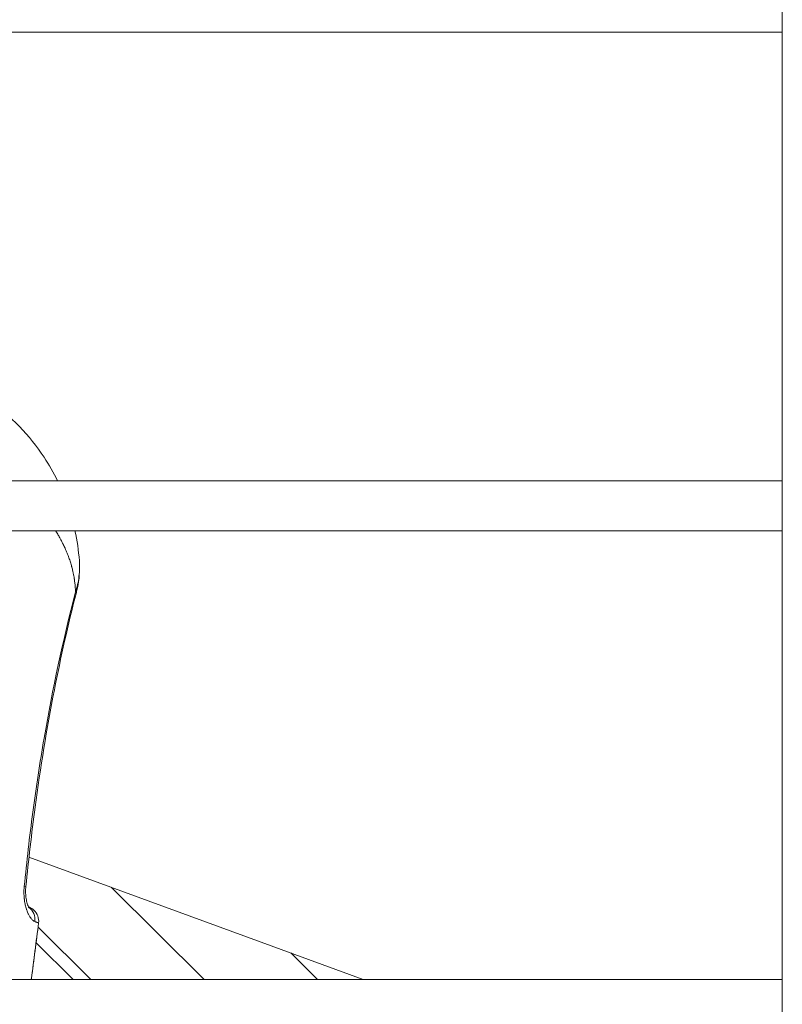
# Model space of a CAD drawing. Units: millimetres. Extents: x -22970 to -8946, y 10796 to 21607.
# Drawn here: x -18213 to -18137, y 14290 to 14388 of the extents above; entities that cross this region are included whole.
import ezdxf

# ---------------------------------------------------------------- set-up
doc = ezdxf.new("R2010")
doc.units = ezdxf.units.MM

msp = doc.modelspace()

# ---------------------------------------------------------------- linework, layer by layer
at = {"color": 0, "linetype": 'Continuous', "lineweight": 0}
for p, q in [((-18136.928, 14111.007), (-18136.928, 15020.133)), ((-18136.928, 14387.133), (-18281.928, 14387.133)), ((-18281.928, 14342.133), (-18136.928, 14342.133)), ((-18136.928, 14342.133), (-18281.928, 14342.133)), ((-18136.928, 14337.133), (-18281.928, 14337.133)), ((-18212.668, 14304.44), (-18212.668, 14304.44)), ((-18212.508, 14304.382), (-18178.976, 14292.133)), ((-18204.252, 14301.366), (-18194.922, 14292.133)), ((-18206.296, 14292.133), (-18211.597, 14297.38)), ((-18208.074, 14292.133), (-18211.801, 14295.783)), ((-18183.549, 14292.133), (-18186.224, 14294.781)), ((-18281.928, 14292.133), (-18136.928, 14292.133)), ((-18136.928, 14292.133), (-18281.928, 14292.133))]:
    msp.add_line(p, q, dxfattribs=at)
msp.add_arc((-18213.034, 14297.972), 1.5, 352.7524, 47.74249, dxfattribs=at)
for centre, major_axis, ratio, start_param, end_param in [((-18209.209, 14331.301), (1.453, -0.373), 0.01256, 0, 0.349988), ((-18214.401, 14301.459), (1.404, -0.137), 0, 0.000002, 0.000033), ((-18214.315, 14301.593), (1.492, -0.152), 0.011796, 0.000001, 0.471131), ((-18213.034, 14297.972), (1.488, -0.189), 0.011943, 0, 0.019346)]:
    msp.add_ellipse(centre, major_axis=major_axis, ratio=ratio, start_param=start_param, end_param=end_param, dxfattribs=at)
at = {"color": 0, "linetype": 'Continuous', "lineweight": 0, "extrusion": (0, 0, -1)}
for centre, major_axis, ratio, start_param, end_param in [((-18213.329, 14298.086), (0.505, 1.412), 0.93305, 0.242287, 1.349544), ((-18213.034, 14297.972), (1.009, 1.11), 0.999525, -0.000141, 0.959575), ((-18213.056, 14297.938), (1.494, -0.144), 0.000003, 0, 0.000013)]:
    msp.add_ellipse(centre, major_axis=major_axis, ratio=ratio, start_param=start_param, end_param=end_param, dxfattribs=at)
at = {"color": 0, "linetype": 'Continuous', "lineweight": 0}
for points, knots in [([(-18245.667, 14346.433), (-18244.82, 14347.433), (-18243.901, 14348.344), (-18241.838, 14350.047), (-18240.683, 14350.84), (-18238.297, 14352.142), (-18237.074, 14352.677), (-18234.565, 14353.502), (-18233.271, 14353.803), (-18230.633, 14354.163), (-18229.278, 14354.222), (-18226.58, 14354.086), (-18225.225, 14353.889), (-18222.576, 14353.244), (-18221.269, 14352.79), (-18218.806, 14351.663), (-18217.635, 14350.988), (-18215.436, 14349.434), (-18214.4, 14348.543), (-18212.545, 14346.62), (-18211.714, 14345.58), (-18210.49, 14343.73), (-18210.036, 14342.937), (-18209.639, 14342.133)], [0, 0, 0, 0, 4.582326, 4.582326, 9.185787, 9.185787, 13.344986, 13.344986, 17.382112, 17.382112, 21.443743, 21.443743, 25.520281, 25.520281, 29.626908, 29.626908, 33.655862, 33.655862, 37.75804, 37.75804, 41.826164, 41.826164, 44.702785, 44.702785, 44.702785, 44.702785]), ([(-18207.842, 14330.956), (-18207.845, 14331.059), (-18207.849, 14331.16), (-18207.859, 14331.361), (-18207.866, 14331.46), (-18207.882, 14331.659), (-18207.892, 14331.758), (-18207.905, 14331.877), (-18207.907, 14331.898), (-18207.921, 14332.021), (-18207.934, 14332.121), (-18207.954, 14332.251), (-18207.958, 14332.283), (-18207.979, 14332.417), (-18207.996, 14332.517), (-18208.034, 14332.721), (-18208.055, 14332.825), (-18208.088, 14332.976), (-18208.099, 14333.025), (-18208.141, 14333.208), (-18208.174, 14333.341), (-18208.215, 14333.496), (-18208.221, 14333.518), (-18208.266, 14333.684), (-18208.308, 14333.828), (-18208.4, 14334.121), (-18208.45, 14334.271), (-18208.559, 14334.576), (-18208.618, 14334.731), (-18208.746, 14335.048), (-18208.816, 14335.211), (-18208.899, 14335.394), (-18208.907, 14335.413), (-18208.981, 14335.574), (-18209.049, 14335.715), (-18209.126, 14335.871), (-18209.133, 14335.884), (-18209.214, 14336.045), (-18209.292, 14336.194), (-18209.435, 14336.458), (-18209.5, 14336.574), (-18209.643, 14336.824), (-18209.722, 14336.958), (-18209.812, 14337.106), (-18209.82, 14337.119), (-18209.829, 14337.133)], [0, 0, 0, 0, 0.000382305, 0.000382305, 0.000771377, 0.000771377, 0.001170605, 0.001170605, 0.00125918, 0.00125918, 0.001677364, 0.001677364, 0.001813631, 0.001813631, 0.002248112, 0.002248112, 0.002706409, 0.002706409, 0.002923202, 0.002923202, 0.003526786, 0.003526786, 0.003627261, 0.003627261, 0.004283058, 0.004283058, 0.004975876, 0.004975876, 0.005693588, 0.005693588, 0.006449568, 0.006449568, 0.00653811, 0.00653811, 0.007191629, 0.007191629, 0.007254522, 0.007254522, 0.007933909, 0.007933909, 0.008462146, 0.008462146, 0.009068153, 0.009068153, 0.009130545, 0.009130545, 0.009130545, 0.009130545]), ([(-18207.842, 14330.956), (-18207.677, 14331.47), (-18207.559, 14331.997), (-18207.494, 14332.526), (-18207.493, 14332.538), (-18207.491, 14332.549), (-18207.49, 14332.561), (-18207.429, 14333.076), (-18207.416, 14333.596), (-18207.456, 14334.121)], [0, 0, 0, 0, 0.001642094, 0.001642094, 0.001642094, 0.001677621, 0.001677621, 0.001677621, 0.003277548, 0.003277548, 0.003277548, 0.003277548]), ([(-18207.451, 14334.049), (-18207.391, 14333.164), (-18207.463, 14332.262), (-18207.68, 14331.237), (-18207.716, 14331.082), (-18207.756, 14330.928)], [0.071002, 0.071002, 0.071002, 0.071002, 2.733509, 2.733509, 3.212107, 3.212107, 3.212107, 3.212107]), ([(-18212.984, 14301.465), (-18212.735, 14303.952), (-18212.45, 14306.435), (-18211.791, 14311.39), (-18211.416, 14313.861), (-18210.146, 14321.242), (-18209.103, 14326.122), (-18207.842, 14330.956)], [0, 0, 0, 0, 0.00749733, 0.00749733, 0.01499466, 0.01499466, 0.02998933, 0.02998933, 0.02998933, 0.02998933]), ([(-18207.756, 14330.928), (-18208.585, 14327.698), (-18209.318, 14324.442), (-18210.725, 14317.273), (-18211.361, 14313.35), (-18212.245, 14306.762), (-18212.552, 14304.103), (-18212.822, 14301.441)], [0, 0, 0, 0, 10.004085, 10.004085, 21.918845, 21.918845, 29.946495, 29.946495, 29.946495, 29.946495]), ([(-18212.984, 14301.465), (-18212.991, 14301.392), (-18212.997, 14301.318), (-18213.007, 14301.168), (-18213.01, 14301.09), (-18213.013, 14300.951), (-18213.014, 14300.889), (-18213.013, 14300.821), (-18213.013, 14300.815), (-18213.011, 14300.641), (-18213.003, 14300.477), (-18212.985, 14300.283), (-18212.982, 14300.25), (-18212.977, 14300.205), (-18212.975, 14300.194), (-18212.965, 14300.102), (-18212.954, 14300.023), (-18212.929, 14299.862), (-18212.914, 14299.78), (-18212.894, 14299.682), (-18212.89, 14299.663), (-18212.883, 14299.631), (-18212.881, 14299.618), (-18212.845, 14299.459), (-18212.808, 14299.32), (-18212.761, 14299.171), (-18212.755, 14299.152), (-18212.745, 14299.122), (-18212.741, 14299.11), (-18212.711, 14299.02), (-18212.683, 14298.945), (-18212.629, 14298.811), (-18212.602, 14298.751), (-18212.571, 14298.685), (-18212.567, 14298.676), (-18212.514, 14298.568), (-18212.464, 14298.477), (-18212.4, 14298.377), (-18212.388, 14298.358), (-18212.372, 14298.334), (-18212.368, 14298.329), (-18212.325, 14298.268), (-18212.285, 14298.216), (-18212.215, 14298.138), (-18212.186, 14298.109), (-18212.116, 14298.045), (-18212.075, 14298.013), (-18212, 14297.966), (-18211.966, 14297.95), (-18211.932, 14297.937)], [0, 0, 0, 0, 0.000220937, 0.000220937, 0.000455378, 0.000455378, 0.000645743, 0.000645743, 0.000666315, 0.000666315, 0.001186577, 0.001186577, 0.001295455, 0.001295455, 0.001332629, 0.001332629, 0.001597503, 0.001597503, 0.001881765, 0.001881765, 0.001951286, 0.001951286, 0.001998944, 0.001998944, 0.002537869, 0.002537869, 0.002614671, 0.002614671, 0.002665259, 0.002665259, 0.002994493, 0.002994493, 0.003285624, 0.003285624, 0.003331573, 0.003331573, 0.003843255, 0.003843255, 0.003963452, 0.003963452, 0.003997888, 0.003997888, 0.004378174, 0.004378174, 0.004646525, 0.004646525, 0.005026719, 0.005026719, 0.005330517, 0.005330517, 0.005330517, 0.005330517]), ([(-18212.822, 14301.441), (-18212.84, 14301.268), (-18212.847, 14301.092), (-18212.844, 14300.738), (-18212.832, 14300.558), (-18212.788, 14300.197), (-18212.753, 14300.017), (-18212.669, 14299.69), (-18212.616, 14299.543), (-18212.549, 14299.395), (-18212.529, 14299.356), (-18212.501, 14299.307), (-18212.492, 14299.293), (-18212.487, 14299.286), (-18212.486, 14299.285), (-18212.486, 14299.285)], [0, 0, 0, 0, 0.520912, 0.520912, 1.098599, 1.098599, 1.774964, 1.774964, 2.535942, 2.535942, 2.891606, 2.891606, 3.189986, 3.189986, 3.279688, 3.279688, 3.279688, 3.279688]), ([(-18212.55, 14299.398), (-18212.547, 14299.397), (-18212.543, 14299.395), (-18212.494, 14299.376), (-18212.441, 14299.355), (-18212.322, 14299.294), (-18212.269, 14299.264), (-18212.152, 14299.187), (-18212.087, 14299.138), (-18212.025, 14299.082)], [0.8303646, 0.8303646, 0.8303646, 0.8303646, 0.8611053, 0.8611053, 1.2921481, 1.2921481, 1.5404621, 1.5404621, 1.8130536, 1.8130536, 1.8130536, 1.8130536]), ([(-18212.274, 14292.133), (-18212.27, 14292.166), (-18212.266, 14292.199), (-18212.018, 14294.082), (-18211.782, 14295.932), (-18211.546, 14297.783)], [0.018188735, 0.018188735, 0.018188735, 0.018188735, 0.018288552, 0.018288552, 0.023884307, 0.023884307, 0.023884307, 0.023884307]), ([(-18211.546, 14297.783), (-18211.548, 14297.784), (-18211.549, 14297.786), (-18211.554, 14297.789), (-18211.556, 14297.79), (-18211.562, 14297.794), (-18211.566, 14297.796), (-18211.574, 14297.8), (-18211.577, 14297.802), (-18211.584, 14297.805), (-18211.588, 14297.807), (-18211.599, 14297.812), (-18211.606, 14297.815), (-18211.622, 14297.821), (-18211.63, 14297.824), (-18211.64, 14297.829), (-18211.642, 14297.829), (-18211.649, 14297.832), (-18211.654, 14297.834), (-18211.666, 14297.839), (-18211.674, 14297.841), (-18211.689, 14297.847), (-18211.696, 14297.85), (-18211.711, 14297.855), (-18211.719, 14297.858), (-18211.734, 14297.863), (-18211.741, 14297.866), (-18211.755, 14297.871), (-18211.761, 14297.873), (-18211.777, 14297.879), (-18211.786, 14297.882), (-18211.805, 14297.889), (-18211.815, 14297.893), (-18211.83, 14297.898), (-18211.835, 14297.9), (-18211.849, 14297.905), (-18211.857, 14297.908), (-18211.871, 14297.913), (-18211.877, 14297.915), (-18211.887, 14297.919), (-18211.892, 14297.921), (-18211.903, 14297.925), (-18211.908, 14297.927), (-18211.916, 14297.93), (-18211.918, 14297.931), (-18211.924, 14297.933), (-18211.928, 14297.935), (-18211.932, 14297.937)], [0, 0, 0, 0, 0.000173334, 0.000173334, 0.000302046, 0.000302046, 0.000492209, 0.000492209, 0.000582707, 0.000582707, 0.000690419, 0.000690419, 0.000841792, 0.000841792, 0.000982059, 0.000982059, 0.001016892, 0.001016892, 0.001092017, 0.001092017, 0.001193549, 0.001193549, 0.001289226, 0.001289226, 0.001376848, 0.001376848, 0.001459858, 0.001459858, 0.001525338, 0.001525338, 0.00161711, 0.00161711, 0.001706162, 0.001706162, 0.001754816, 0.001754816, 0.001830439, 0.001830439, 0.001879614, 0.001879614, 0.001928628, 0.001928628, 0.001979511, 0.001979511, 0.00199672, 0.00199672, 0.002033784, 0.002033784, 0.002033784, 0.002033784])]:
    msp.add_open_spline(points, degree=3, knots=knots, dxfattribs=at)
for points in [[(-18207.893, 14337.133), (-18207.676, 14336.134), (-18207.532, 14335.136), (-18207.456, 14334.121)], [(-18211.546, 14297.782), (-18211.786, 14295.899), (-18212.027, 14294.016), (-18212.274, 14292.133)]]:
    msp.add_open_spline(points, degree=3, dxfattribs=at)

doc.saveas('drawing.dxf')
